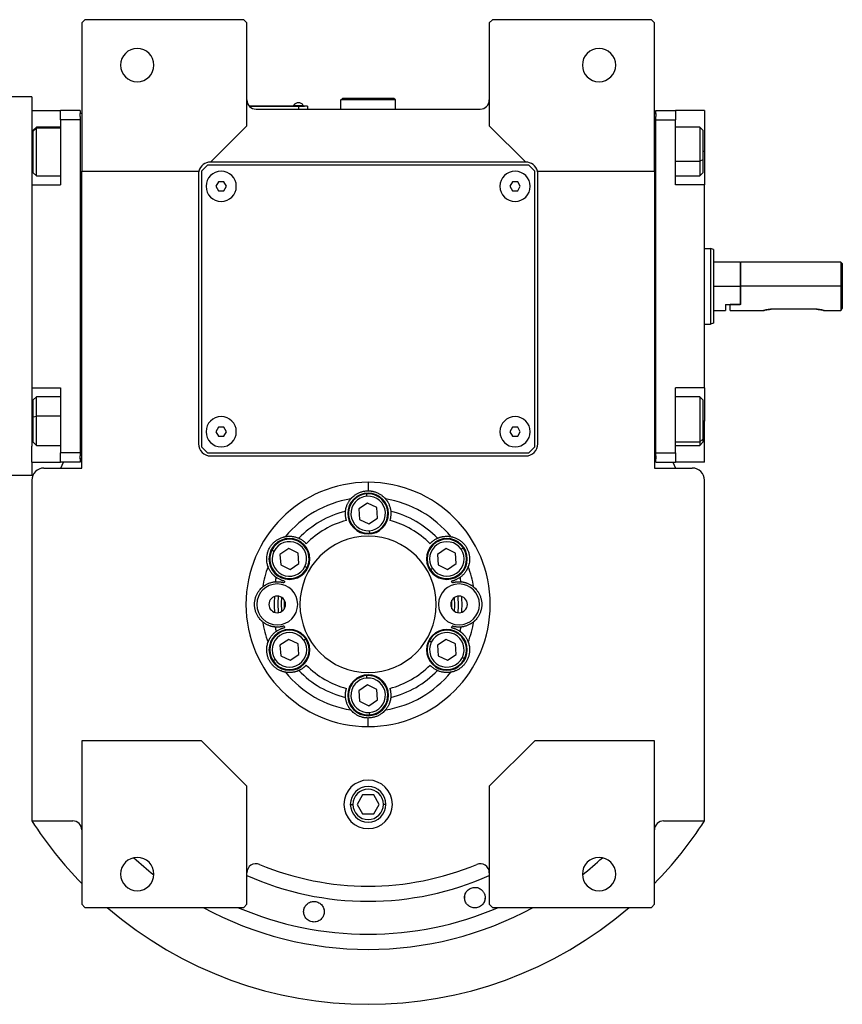
# Model space of a CAD drawing. Units: millimetres. Extents: x 102 to 2478, y 129 to 1761.
# Drawn here: x 984 to 1256, y 129 to 454 of the extents above; entities that cross this region are included whole.
import ezdxf

# ---------------------------------------------------------------- set-up
doc = ezdxf.new("R2010")
doc.units = ezdxf.units.MM

msp = doc.modelspace()

# ---------------------------------------------------------------- linework, layer by layer
at = {"color": 7, "linetype": 'Continuous', "lineweight": 25}
for p, q in [((1006, 454.31), (1005, 453.31)), ((1005, 453.31), (1005, 404.31)), ((1058.5, 454.31), (1006, 454.31)), ((1059.5, 453.31), (1058.5, 454.31)), ((1059.5, 419.31), (1059.5, 453.31)), ((1140.5, 454.31), (1139.5, 453.31)), ((1139.5, 453.31), (1139.5, 419.31)), ((1193, 454.31), (1140.5, 454.31)), ((1194, 453.31), (1193, 454.31)), ((1194, 404.31), (1194, 453.31)), ((988.5, 428.81), (980.5, 428.81)), ((988.5, 428.81), (988.5, 424.31)), ((1076.5, 425.81), (1060.26, 425.81)), ((1060.31, 425.76), (1076.5, 425.76)), ((1074.9, 426.03), (1074.9, 425.81)), ((1074.9, 426.03), (1078.1, 426.03)), ((1076.5, 425.81), (1078.5, 425.81)), ((1076.5, 425.81), (1076.5, 425.76)), ((1076.5, 425.76), (1076.5, 424.81)), ((1079.5, 425.76), (1076.5, 425.76)), ((1078.1, 425.81), (1078.1, 426.03)), ((1078.1, 425.81), (1078.1, 426.03)), ((1078.1, 426.03), (1078.1, 426.03)), ((1078.5, 425.81), (1078.5, 425.76)), ((1079.5, 425.76), (1079.5, 424.81)), ((1090.5, 427.81), (1091, 428.31)), ((1090.5, 424.81), (1090.5, 427.81)), ((1108.5, 427.81), (1090.5, 427.81)), ((1108, 428.31), (1091, 428.31)), ((1108.5, 427.81), (1108, 428.31)), ((1108.5, 424.81), (1108.5, 427.81)), ((988.5, 424.31), (998, 424.31)), ((988.5, 424.31), (988.5, 419.07)), ((1004.5, 424.31), (998, 424.31)), ((998, 421.31), (998, 424.31)), ((1004.5, 424.31), (1004.5, 423.31)), ((1004.5, 422.31), (1004.5, 423.31)), ((1005, 423.31), (1004.5, 423.31)), ((1062.5, 424.81), (1136.5, 424.81)), ((1194, 423.31), (1194.5, 423.31)), ((1194.5, 424.31), (1201, 424.31)), ((1194.5, 423.31), (1194.5, 424.31)), ((1194.5, 423.31), (1194.5, 422.31)), ((1201, 424.31), (1201, 421.31)), ((1210.5, 424.31), (1201, 424.31)), ((1210.5, 424.31), (1210.5, 410.81)), ((998, 421.31), (998, 399.81)), ((1004.5, 421.31), (998, 421.31)), ((1004.5, 422.31), (1004.5, 421.31)), ((1004.5, 421.31), (1004.5, 311.31)), ((1047.5, 407.31), (1059.5, 419.31)), ((1139.5, 419.31), (1151.5, 407.31)), ((1194.5, 421.31), (1194.5, 422.31)), ((1194.5, 421.31), (1201, 421.31)), ((1194.5, 311.31), (1194.5, 421.31)), ((1201, 399.81), (1201, 421.31)), ((988.5, 419.07), (988.5, 399.81)), ((990, 418.81), (989, 417.81)), ((989, 417.5), (990, 418.46)), ((989, 417.5), (989, 417.81)), ((989, 403.81), (989, 417.5)), ((998, 418.81), (990, 418.81)), ((1209, 418.81), (1201, 418.81)), ((1210, 417.81), (1209, 418.81)), ((1210, 417.81), (1210, 408)), ((1210.5, 410.81), (1210.5, 399.81)), ((1046.5, 406.31), (1044.5, 404.31)), ((1152.5, 406.31), (1046.5, 406.31)), ((1151.5, 407.31), (1047.5, 407.31)), ((1154.5, 404.31), (1152.5, 406.31)), ((1210, 408), (1209, 407.6)), ((1210, 408), (1210, 403.81)), ((989, 403.81), (990, 402.81)), ((1005, 404.31), (1043.63, 404.31)), ((1005, 306.31), (1005, 404.31)), ((1043.5, 403.31), (1043.5, 314.31)), ((1044.5, 404.31), (1044.5, 313.31)), ((1154.5, 313.31), (1154.5, 404.31)), ((1155.37, 404.31), (1194, 404.31)), ((1155.5, 314.31), (1155.5, 403.31)), ((1194, 404.31), (1194, 306.31)), ((1209, 402.81), (1210, 403.81)), ((988.5, 399.81), (988.5, 398.62)), ((988.5, 399.81), (998, 399.81)), ((990, 402.81), (998, 402.81)), ((1050.13, 400.81), (1049.27, 399.31)), ((1051.87, 400.81), (1050.13, 400.81)), ((1052.73, 399.31), (1051.87, 400.81)), ((1147.13, 400.81), (1146.27, 399.31)), ((1148.87, 400.81), (1147.13, 400.81)), ((1149.73, 399.31), (1148.87, 400.81)), ((1201, 402.81), (1209, 402.81)), ((1210.5, 399.81), (1201, 399.81)), ((1210.5, 332.81), (1210.5, 399.81)), ((988.5, 398.62), (988.5, 334)), ((1049.27, 399.31), (1050.13, 397.81)), ((1050.13, 397.81), (1051.87, 397.81)), ((1051.87, 397.81), (1052.73, 399.31)), ((1146.27, 399.31), (1147.13, 397.81)), ((1147.13, 397.81), (1148.87, 397.81)), ((1148.87, 397.81), (1149.73, 399.31)), ((1210.5, 378.81), (1212.5, 378.81)), ((1213.5, 378.44), (1212.5, 378.81)), ((1222.3, 374.31), (1213.5, 374.31)), ((1222.5, 374.11), (1222.3, 374.31)), ((1222.3, 374.31), (1222.3, 366.31)), ((1255.5, 374.31), (1222.5, 374.31)), ((1222.5, 366.31), (1222.5, 374.31)), ((1256, 373.81), (1255.5, 374.31)), ((1255.5, 374.31), (1255.5, 366.31)), ((1256, 373.81), (1256, 366.31)), ((1213.5, 366.31), (1222.3, 366.31)), ((1222.3, 366.31), (1222.3, 360.31)), ((1222.5, 360.31), (1222.5, 366.31)), ((1255.5, 366.31), (1222.5, 366.31)), ((1255.5, 366.31), (1255.5, 358.31)), ((1256, 366.31), (1255.5, 366.31)), ((1256, 366.31), (1256, 359.06)), ((1213.5, 358.31), (1217.5, 358.31)), ((1217.5, 360.31), (1222.3, 360.31)), ((1217.5, 360.31), (1217.5, 358.31)), ((1219, 358.31), (1219, 360.31)), ((1222.5, 360.31), (1219, 360.31)), ((1219, 358.31), (1230, 358.31)), ((1222.5, 360.31), (1222.3, 360.31)), ((1247.5, 358.71), (1232.5, 358.71)), ((1250, 358.31), (1255.5, 358.31)), ((1210.5, 353.81), (1212.5, 353.81)), ((1213.5, 354.17), (1212.5, 353.81)), ((988.5, 334), (988.5, 332.81)), ((988.5, 332.81), (998, 332.81)), ((988.5, 332.81), (988.5, 313.55)), ((998, 332.81), (998, 311.31)), ((1210.5, 332.81), (1201, 332.81)), ((1201, 311.31), (1201, 332.81)), ((1210.5, 332.81), (1210.5, 321.81)), ((990, 329.81), (989, 328.81)), ((989, 323.27), (989, 328.81)), ((998, 329.81), (990, 329.81)), ((1209, 329.81), (1201, 329.81)), ((1210, 328.81), (1209, 329.81)), ((1210, 328.81), (1210, 315.87)), ((989, 323.27), (990, 323.48)), ((989, 314.81), (989, 323.27)), ((1210.5, 308.31), (1210.5, 321.81)), ((1050.13, 319.81), (1049.27, 318.31)), ((1051.87, 319.81), (1050.13, 319.81)), ((1052.73, 318.31), (1051.87, 319.81)), ((1147.13, 319.81), (1146.27, 318.31)), ((1148.87, 319.81), (1147.13, 319.81)), ((1149.73, 318.31), (1148.87, 319.81)), ((1049.27, 318.31), (1050.13, 316.81)), ((1050.13, 316.81), (1051.87, 316.81)), ((1051.87, 316.81), (1052.73, 318.31)), ((1146.27, 318.31), (1147.13, 316.81)), ((1147.13, 316.81), (1148.87, 316.81)), ((1148.87, 316.81), (1149.73, 318.31)), ((1210, 315.87), (1209, 315.02)), ((1210, 315.87), (1210, 314.81)), ((988.5, 308.31), (988.5, 313.55)), ((989, 314.81), (990, 313.81)), ((990, 313.81), (998, 313.81)), ((1044.5, 313.31), (1046.5, 311.31)), ((1152.5, 311.31), (1154.5, 313.31)), ((1201, 313.81), (1209, 313.81)), ((1209, 313.81), (1210, 314.81)), ((1004.5, 311.31), (998, 311.31)), ((998, 308.31), (998, 311.31)), ((1004.5, 311.31), (1004.5, 310.31)), ((1004.5, 309.31), (1004.5, 310.31)), ((1004.5, 309.31), (1004.5, 308.31)), ((1005, 309.31), (1004.5, 309.31)), ((1046.5, 311.31), (1152.5, 311.31)), ((1047.5, 310.31), (1151.5, 310.31)), ((1194, 309.31), (1194.5, 309.31)), ((1194.5, 311.31), (1201, 311.31)), ((1194.5, 310.31), (1194.5, 311.31)), ((1194.5, 310.31), (1194.5, 309.31)), ((1194.5, 308.31), (1194.5, 309.31)), ((1201, 311.31), (1201, 308.31)), ((988.5, 308.31), (998, 308.31)), ((988.5, 308.31), (988.5, 303.81)), ((992.5, 306.31), (1005, 306.31)), ((1004.5, 308.31), (998, 308.31)), ((998.03, 306.31), (998.94, 308.31)), ((1194, 306.31), (1206.5, 306.31)), ((1194.5, 308.31), (1201, 308.31)), ((1200.06, 308.31), (1200.97, 306.31)), ((1210.5, 308.31), (1201, 308.31)), ((988.5, 303.81), (980.5, 303.81)), ((988.5, 302.31), (988.5, 189.87)), ((1210.5, 189.87), (1210.5, 302.31)), ((1099.5, 301.62), (1099.5, 298.81)), ((1099.11, 297), (1099.05, 297.79)), ((1099.26, 294.77), (1096.39, 292.83)), ((1096.39, 292.83), (1096.63, 289.37)), ((1102.37, 293.24), (1099.26, 294.77)), ((1102.61, 289.79), (1102.37, 293.24)), ((1096.63, 289.37), (1099.74, 287.85)), ((1099.74, 287.85), (1102.61, 289.79)), ((1099.89, 285.62), (1099.95, 284.82)), ((1073.28, 279.77), (1070.41, 277.83)), ((1076.39, 278.24), (1073.28, 279.77)), ((1125.24, 279.77), (1122.37, 277.83)), ((1128.35, 278.24), (1125.24, 279.77)), ((1130.21, 279.49), (1130.87, 279.94)), ((1068.4, 278.81), (1067.68, 279.16)), ((1070.41, 277.83), (1070.65, 274.37)), ((1076.63, 274.79), (1076.39, 278.24)), ((1122.37, 277.83), (1122.61, 274.37)), ((1128.59, 274.79), (1128.35, 278.24)), ((1070.65, 274.37), (1073.76, 272.85)), ((1073.76, 272.85), (1076.63, 274.79)), ((1078.64, 273.81), (1079.36, 273.45)), ((1120.75, 273.13), (1120.09, 272.68)), ((1122.61, 274.37), (1125.72, 272.85)), ((1125.72, 272.85), (1128.59, 274.79)), ((1073.28, 249.77), (1070.41, 247.83)), ((1070.41, 247.83), (1070.65, 244.37)), ((1076.39, 248.24), (1073.28, 249.77)), ((1076.63, 244.79), (1076.39, 248.24)), ((1078.25, 249.49), (1078.91, 249.94)), ((1120.36, 248.81), (1119.64, 249.16)), ((1125.24, 249.77), (1122.37, 247.83)), ((1122.37, 247.83), (1122.61, 244.37)), ((1128.35, 248.24), (1125.24, 249.77)), ((1128.59, 244.79), (1128.35, 248.24)), ((1070.65, 244.37), (1073.76, 242.85)), ((1073.76, 242.85), (1076.63, 244.79)), ((1122.61, 244.37), (1125.72, 242.85)), ((1125.72, 242.85), (1128.59, 244.79)), ((1130.6, 243.81), (1131.32, 243.45)), ((1068.79, 243.13), (1068.13, 242.68)), ((1099.11, 237), (1099.05, 237.79)), ((1099.26, 234.77), (1096.39, 232.83)), ((1102.37, 233.24), (1099.26, 234.77)), ((1096.39, 232.83), (1096.63, 229.37)), ((1102.61, 229.79), (1102.37, 233.24)), ((1096.63, 229.37), (1099.74, 227.85)), ((1099.74, 227.85), (1102.61, 229.79)), ((1099.89, 225.62), (1099.95, 224.82)), ((1099.5, 221), (1099.5, 223.81)), ((1044.5, 216.31), (1005, 216.31)), ((1005, 216.31), (1005, 162.31)), ((1059.5, 201.31), (1044.5, 216.31)), ((1154.5, 216.31), (1139.5, 201.31)), ((1194, 216.31), (1154.5, 216.31)), ((1194, 162.31), (1194, 216.31)), ((1059.5, 162.31), (1059.5, 201.31)), ((1097.67, 198.48), (1095.83, 195.31)), ((1101.33, 198.48), (1097.67, 198.48)), ((1103.17, 195.31), (1101.33, 198.48)), ((1139.5, 201.31), (1139.5, 162.31)), ((1095.83, 195.31), (1097.67, 192.13)), ((1101.33, 192.13), (1103.17, 195.31)), ((1097.67, 192.13), (1101.33, 192.13)), ((988.5, 189.87), (1002, 189.87)), ((1197, 189.87), (1210.5, 189.87)), ((1131.37, 164.29), (1131.42, 164.98)), ((1138.08, 164.75), (1138.04, 164.06)), ((1005, 162.31), (1006, 161.31)), ((1006, 161.31), (1058.5, 161.31)), ((1058.5, 161.31), (1059.5, 162.31)), ((1139.5, 162.31), (1140.5, 161.31)), ((1140.5, 161.31), (1193, 161.31)), ((1193, 161.31), (1194, 162.31))]:
    msp.add_line(p, q, dxfattribs=at)
at = {"color": 8, "linetype": 'Continuous', "lineweight": 25}
for p, q in [((998, 418.46), (990, 418.46)), ((988.5, 410.81), (989, 410.81)), ((1210.5, 410.81), (1210, 410.81)), ((1201, 407.6), (1209, 407.6)), ((988.5, 321.81), (989, 321.81)), ((998, 323.48), (990, 323.48)), ((1210.5, 321.81), (1210, 321.81)), ((1201, 315.02), (1209, 315.02)), ((1093.62, 195.31), (1094.48, 195.31)), ((1105.37, 195.31), (1104.52, 195.31))]:
    msp.add_line(p, q, dxfattribs=at)
at = {"color": 7, "linetype": 'Continuous', "lineweight": 25, "flags": 128}
for points in [[(990, 418.46), (990, 418.79), (990, 418.81)], [(990, 402.81), (990, 402.9), (990, 403.37), (990, 404.21), (990, 405.38), (990, 406.82), (990, 408.46), (990, 410.22), (990, 412.01), (990, 413.74), (990, 415.33), (990, 416.68), (990, 417.74), (990, 418.46)], [(1209, 418.81), (1209, 418.67), (1209, 418.14), (1209, 417.24), (1209, 416.02), (1209, 414.54), (1209, 412.87), (1209, 411.1), (1209, 409.31), (1209, 407.6)], [(1209, 407.6), (1209, 406.05), (1209, 404.74), (1209, 403.73), (1209, 403.08), (1209, 402.81), (1209, 402.81)], [(990, 323.48), (990, 325.18), (990, 326.71), (990, 327.99), (990, 328.97), (990, 329.58), (990, 329.81), (990, 329.81)], [(1209, 329.81), (1209, 329.76), (1209, 329.35), (1209, 328.57), (1209, 327.45), (1209, 326.05), (1209, 324.43), (1209, 322.68), (1209, 320.89), (1209, 319.14), (1209, 317.53), (1209, 316.14), (1209, 315.02)], [(990, 313.81), (990, 313.99), (990, 314.55), (990, 315.49), (990, 316.73), (990, 318.24), (990, 319.92), (990, 321.7), (990, 323.48)], [(1209, 315.02), (1209, 314.25), (1209, 313.86), (1209, 313.81)], [(1069.82, 264.04), (1069.7, 261.73), (1069.82, 258.58)], [(1070.99, 259), (1070.9, 261.71), (1070.99, 263.62)], [(1128.01, 259), (1128.1, 260.91), (1128.01, 263.62)], [(1129.17, 258.58), (1129.3, 260.89), (1129.17, 264.04)], [(1071.84, 262.76), (1071.83, 260.09), (1071.84, 259.86)], [(1127.16, 259.86), (1127.17, 262.53), (1127.16, 262.76)]]:
    msp.add_lwpolyline(points, dxfattribs=at)
at = {"color": 7, "linetype": 'Continuous', "lineweight": 25}
for centre, radius, start, end in [((1023.3, 439.31), 5.5, 0, 180), ((1175.7, 439.31), 5.5, 0, 180), ((1023.3, 439.31), 5.5, 180, 0), ((1175.7, 439.31), 5.5, 180, 0), ((1062.5, 427.81), 3, 180, 270), ((1076.5, 425.01), 1.9, 90.0039, 147.3789), ((1076.5, 425.01), 1.9, 32.6211, 89.9961), ((1136.5, 427.81), 3, 270, 0), ((1047.5, 403.31), 4, 90, 165.5225), ((1151.5, 403.31), 4, 14.4775, 90), ((1047.5, 403.31), 4, 165.5225, 180), ((1051, 399.31), 5, 360, 180), ((1148, 399.31), 5, 360, 180), ((1151.5, 403.31), 4, 0, 14.4775), ((1051, 399.31), 5, 180, 360), ((1148, 399.31), 5, 180, 360), ((1051, 318.31), 5, 360, 180), ((1148, 318.31), 5, 360, 180), ((1051, 318.31), 5, 180, 360), ((1148, 318.31), 5, 180, 360), ((1047.5, 314.31), 4, 180, 270), ((1151.5, 314.31), 4, 270, 0), ((992.5, 302.31), 4, 90, 180), ((1206.5, 302.31), 4, 0, 90), ((1099.5, 261.31), 35.31, 99.3281, 140.6719), ((1099.5, 291.31), 6.75, 0, 180), ((1099.5, 291.31), 6.5, 93.9458, 273.9458), ((1099.5, 291.31), 5.7, 93.9459, 273.9458), ((1099.5, 291.31), 6.5, 273.9458, 93.9458), ((1099.5, 291.31), 5.7, 273.9459, 93.9458), ((1099.5, 261.31), 35.31, 39.3281, 80.6719), ((1099.5, 261.31), 31.61, 103.6602, 136.3398), ((1099.5, 291.31), 6.75, 180, 0), ((1099.5, 261.31), 31.61, 43.6602, 76.3398), ((1099.5, 261.31), 28.61, 104.4524, 135.5476), ((1099.5, 261.31), 28.61, 44.4524, 75.5476), ((1073.52, 276.31), 6.75, 0, 180), ((1073.52, 276.31), 6.5, 333.9458, 153.9458), ((1099.5, 261.31), 22.5, 90, 270), ((1099.5, 261.31), 22.5, 270, 90), ((1125.48, 276.31), 6.75, 0, 180), ((1125.48, 276.31), 6.5, 33.9458, 213.9458), ((1073.52, 276.31), 5.7, 333.9459, 153.9458), ((1125.48, 276.31), 5.7, 33.9459, 213.9458), ((1125.48, 276.31), 6.5, 213.9458, 33.9458), ((1073.52, 276.31), 6.75, 180, 0), ((1073.52, 276.31), 6.5, 153.9458, 333.9458), ((1073.52, 276.31), 5.7, 153.9459, 333.9458), ((1125.48, 276.31), 6.75, 180, 0), ((1125.48, 276.31), 5.7, 213.9459, 33.9458), ((1099.5, 261.31), 35.31, 159.3281, 170.6719), ((1099.5, 261.31), 35.31, 9.3281, 20.6719), ((1099.5, 261.31), 31.61, 163.6602, 166.3398), ((1099.5, 261.31), 31.61, 13.6602, 16.3398), ((1069.5, 261.31), 6.75, 0, 180), ((1099.5, 261.31), 28.61, 164.4524, 165.5476), ((1129.5, 261.31), 6.75, 0, 180), ((1099.5, 261.31), 28.61, 14.4524, 15.5476), ((1069.5, 261.31), 2.75, 0, 180), ((1099.5, 261.31), 31, 175.1856, 184.8144), ((1129.5, 261.31), 2.75, 0, 180), ((1099.5, 261.31), 31, 355.1856, 4.8144), ((1069.5, 261.31), 6.75, 180, 0), ((1069.5, 261.31), 2.75, 180, 0), ((1129.5, 261.31), 6.75, 180, 0), ((1129.5, 261.31), 2.75, 180, 0), ((1099.5, 261.31), 35.31, 189.3281, 200.6719), ((1099.5, 261.31), 31.61, 193.6602, 196.3398), ((1099.5, 261.31), 28.61, 194.4524, 195.5476), ((1099.5, 261.31), 28.61, 344.4524, 345.5476), ((1099.5, 261.31), 31.61, 343.6602, 346.3398), ((1099.5, 261.31), 35.31, 339.3281, 350.6719), ((1073.52, 246.31), 6.75, 0, 180), ((1073.52, 246.31), 6.5, 33.9458, 213.9458), ((1073.52, 246.31), 5.7, 33.9459, 213.9458), ((1125.48, 246.31), 6.75, 0, 180), ((1125.48, 246.31), 6.5, 333.9458, 153.9458), ((1125.48, 246.31), 5.7, 333.9459, 153.9458), ((1073.52, 246.31), 6.5, 213.9458, 33.9458), ((1073.52, 246.31), 5.7, 213.9459, 33.9458), ((1125.48, 246.31), 6.5, 153.9458, 333.9458), ((1125.48, 246.31), 5.7, 153.9459, 333.9458), ((1073.52, 246.31), 6.75, 180, 0), ((1125.48, 246.31), 6.75, 180, 0), ((1099.5, 261.31), 28.61, 224.4524, 255.5476), ((1099.5, 261.31), 28.61, 284.4524, 315.5476), ((1099.5, 261.31), 35.31, 219.3281, 260.6719), ((1099.5, 261.31), 31.61, 223.6602, 256.3398), ((1099.5, 231.31), 6.75, 0, 180), ((1099.5, 231.31), 6.5, 93.9458, 273.9458), ((1099.5, 231.31), 6.5, 273.9458, 93.9458), ((1099.5, 261.31), 35.31, 279.3281, 320.6719), ((1099.5, 261.31), 31.61, 283.6602, 316.3398), ((1099.5, 231.31), 5.7, 93.9459, 273.9458), ((1099.5, 231.31), 5.7, 273.9459, 93.9458), ((1099.5, 231.31), 6.75, 180, 0), ((1099.5, 195.31), 8, 0, 180), ((1099.5, 195.31), 5.88, 0, 180), ((1099.5, 195.31), 5.02, 0, 180), ((1099.5, 195.31), 8, 180, 0), ((1099.5, 195.31), 5.88, 180, 0), ((1099.5, 195.31), 5.02, 180, 0), ((1099.5, 261.31), 132, 212.7638, 224.2822), ((1002, 186.87), 3, 0, 90), ((1197, 186.87), 3, 90, 180), ((1099.5, 261.31), 132, 315.7178, 327.2362), ((1023.3, 172.31), 5.5, 0, 180), ((1062.5, 172.73), 3, 67.3304, 180), ((1136.5, 172.73), 3, 0, 112.6696), ((1175.7, 172.31), 5.5, 0, 180), ((1023.3, 172.31), 5.5, 180, 0), ((1099.5, 261.31), 93, 247.3304, 292.6696), ((1175.7, 172.31), 5.5, 180, 0), ((1099.5, 261.31), 132, 229.2509, 310.7491)]:
    msp.add_arc(centre, radius, start, end, dxfattribs=at)
at = {"color": 8, "linetype": 'Continuous', "lineweight": 25}
for radius, start, end in [(113.88, 227.2423, 231.6188), (113.88, 308.3812, 312.7577), (98, 245.9105, 294.0895), (113.88, 241.4167, 298.5833)]:
    msp.add_arc((1099.5, 261.31), radius, start, end, dxfattribs=at)
at = {"color": 7, "linetype": 'Continuous', "lineweight": 25}
for start_param, end_param in [(1.709011, 4.850603), (4.850604, 7.992195)]:
    msp.add_ellipse((1099.5, 261.31), major_axis=(39.93, -5.55), ratio=0.999999, start_param=start_param, end_param=end_param, dxfattribs=at)
at = {"color": 8, "linetype": 'Continuous', "lineweight": 25, "extrusion": (-2.8272e-10, 1.14458e-07, 1)}
msp.add_ellipse((1099.5, 261.31), major_axis=(-7.8, -108.6, 0), ratio=1, start_param=5.948239, end_param=6.761556, dxfattribs=at)
at = {"color": 7, "linetype": 'Continuous', "lineweight": 25}
for points in [[(1212.5, 378.81), (1212.5, 378.76), (1212.5, 378.67), (1212.5, 377.93), (1212.5, 376.77), (1212.5, 375.2), (1212.5, 373.3), (1212.5, 371.12), (1212.5, 368.76), (1212.5, 366.31), (1212.5, 363.86), (1212.5, 361.5), (1212.5, 359.32), (1212.5, 357.41), (1212.5, 355.85), (1212.5, 354.69), (1212.5, 353.95), (1212.5, 353.86), (1212.5, 353.81)], [(1213.5, 378.44), (1213.5, 378.4), (1213.5, 378.31), (1213.5, 377.59), (1213.5, 376.47), (1213.5, 374.95), (1213.5, 373.1), (1213.5, 370.98), (1213.5, 368.69), (1213.5, 366.31), (1213.5, 363.93), (1213.5, 361.64), (1213.5, 359.52), (1213.5, 357.67), (1213.5, 356.15), (1213.5, 355.03), (1213.5, 354.31), (1213.5, 354.22), (1213.5, 354.17)]]:
    msp.add_open_spline(points, degree=3, dxfattribs=at)
for points, knots in [([(1232.5, 358.71), (1232.33, 358.71), (1232.01, 358.7), (1231.38, 358.64), (1230.69, 358.51), (1230.22, 358.38), (1230.03, 358.32), (1229.98, 358.3), (1230.03, 358.32), (1230.22, 358.38), (1230.69, 358.51), (1231.38, 358.64), (1232.01, 358.7), (1232.33, 358.71), (1232.5, 358.71)], [0, 0, 0, 0, 0.062655, 0.125283, 0.25, 0.374711, 0.439045, 0.5, 0.560949, 0.625289, 0.75, 0.874717, 0.937345, 1, 1, 1, 1]), ([(1247.5, 358.71), (1247.66, 358.71), (1247.99, 358.7), (1248.62, 358.64), (1249.31, 358.51), (1249.78, 358.38), (1249.97, 358.32), (1250.02, 358.3), (1249.97, 358.32), (1249.78, 358.38), (1249.31, 358.51), (1248.62, 358.64), (1247.99, 358.7), (1247.66, 358.71), (1247.5, 358.71)], [0, 0, 0, 0, 0.062655, 0.125283, 0.25, 0.374711, 0.439047, 0.5, 0.560951, 0.625289, 0.75, 0.874717, 0.937345, 1, 1, 1, 1]), ([(1256, 359.06), (1255.87, 358.86), (1255.67, 358.56), (1255.52, 358.34), (1255.51, 358.32), (1255.5, 358.31)], [0, 0, 0, 0, 0.501648, 0.752955, 1, 1, 1, 1]), ([(1092.03, 292.03), (1092.04, 292.11), (1092.06, 292.27), (1092.09, 292.52), (1092.14, 292.77), (1092.19, 293.02), (1092.26, 293.27), (1092.33, 293.53), (1092.42, 293.78), (1092.53, 294.09), (1092.68, 294.45), (1092.88, 294.84), (1093.08, 295.19), (1093.29, 295.51), (1093.51, 295.83), (1093.69, 296.05), (1093.78, 296.16)], [0, 0, 0, 0, 0.063015, 0.125882, 0.188602, 0.251175, 0.313602, 0.375881, 0.438014, 0.5, 0.601152, 0.7, 0.77601, 0.851345, 0.926009, 1, 1, 1, 1]), ([(1093.78, 296.16), (1093.78, 296.16), (1093.78, 296.17), (1093.8, 296.19), (1093.82, 296.21), (1093.85, 296.24), (1093.88, 296.28), (1093.92, 296.33), (1093.97, 296.38), (1094.02, 296.43), (1094.08, 296.49), (1094.15, 296.56), (1094.22, 296.63), (1094.42, 296.83), (1094.83, 297.2), (1095.57, 297.72), (1096.46, 298.19), (1097.26, 298.48), (1097.94, 298.65), (1098.45, 298.74), (1098.97, 298.8), (1099.32, 298.81), (1099.5, 298.81)], [0, 0, 0, 0, 0.021046, 0.041949, 0.062742, 0.083459, 0.104134, 0.124804, 0.145503, 0.166267, 0.187132, 0.208135, 0.229311, 0.250695, 0.372414, 0.500433, 0.622666, 0.750105, 0.812145, 0.8743, 0.936833, 1, 1, 1, 1]), ([(1099.5, 298.81), (1099.59, 298.81), (1099.76, 298.81), (1100.03, 298.79), (1100.29, 298.77), (1100.55, 298.74), (1100.81, 298.7), (1101.06, 298.65), (1101.31, 298.59), (1101.82, 298.45), (1102.54, 298.19), (1103.42, 297.72), (1104.17, 297.2), (1104.62, 296.8), (1104.86, 296.56), (1104.98, 296.43), (1105.08, 296.32), (1105.15, 296.24), (1105.2, 296.18), (1105.22, 296.16), (1105.22, 296.16)], [0, 0, 0, 0, 0.031676, 0.063164, 0.094497, 0.125706, 0.156822, 0.187879, 0.21891, 0.249949, 0.377341, 0.499627, 0.627606, 0.749378, 0.791917, 0.833768, 0.875216, 0.916551, 0.958053, 1, 1, 1, 1]), ([(1105.22, 296.16), (1105.28, 296.09), (1105.39, 295.95), (1105.55, 295.75), (1105.69, 295.54), (1105.83, 295.34), (1105.95, 295.13), (1106.12, 294.85), (1106.3, 294.48), (1106.5, 294.01), (1106.67, 293.52), (1106.81, 293.02), (1106.91, 292.52), (1106.95, 292.19), (1106.97, 292.03)], [0, 0, 0, 0, 0.0471579, 0.0944999, 0.1420263, 0.1897374, 0.2376333, 0.2857142, 0.3913817, 0.5, 0.6241338, 0.7488442, 0.8741324, 1, 1, 1, 1]), ([(1092.36, 289.02), (1092.34, 289.07), (1092.31, 289.18), (1092.26, 289.34), (1092.22, 289.5), (1092.19, 289.65), (1092.15, 289.81), (1092.12, 289.96), (1092.08, 290.22), (1092.03, 290.61), (1092, 291.11), (1092, 291.5), (1092.01, 291.74), (1092.02, 291.86), (1092.02, 291.95), (1092.03, 292.01), (1092.03, 292.02), (1092.03, 292.03)], [0, 0, 0, 0, 0.036225, 0.072256, 0.108104, 0.143782, 0.179303, 0.21468, 0.249927, 0.359635, 0.500061, 0.658234, 0.750145, 0.810537, 0.872285, 0.935427, 1, 1, 1, 1]), ([(1106.97, 292.03), (1106.97, 292.02), (1106.97, 292.02), (1106.97, 291.99), (1106.97, 291.96), (1106.98, 291.92), (1106.98, 291.87), (1106.98, 291.82), (1106.99, 291.72), (1107, 291.5), (1107, 291.11), (1106.97, 290.61), (1106.92, 290.18), (1106.86, 289.85), (1106.8, 289.58), (1106.72, 289.3), (1106.67, 289.11), (1106.64, 289.02)], [0, 0, 0, 0, 0.0370817, 0.0736926, 0.1098393, 0.1455288, 0.1807681, 0.2155644, 0.2499251, 0.3418196, 0.5000121, 0.6403915, 0.7501459, 0.811889, 0.8740649, 0.9367462, 1, 1, 1, 1]), ([(1066.46, 273.78), (1066.46, 273.78), (1066.46, 273.79), (1066.45, 273.81), (1066.44, 273.84), (1066.42, 273.88), (1066.41, 273.93), (1066.39, 273.99), (1066.37, 274.05), (1066.34, 274.13), (1066.32, 274.21), (1066.29, 274.3), (1066.27, 274.39), (1066.2, 274.66), (1066.08, 275.21), (1066, 276.12), (1066.04, 277.11), (1066.22, 278.12), (1066.54, 279.12), (1067, 280.07), (1067.59, 280.95), (1068.3, 281.73), (1069.08, 282.39), (1069.93, 282.92), (1070.75, 283.3), (1071.32, 283.49), (1071.65, 283.57), (1071.82, 283.62), (1071.97, 283.65), (1072.07, 283.67), (1072.15, 283.68), (1072.17, 283.69), (1072.18, 283.69)], [0, 0, 0, 0, 0.010507, 0.020944, 0.031327, 0.041673, 0.051999, 0.062323, 0.072663, 0.083036, 0.09346, 0.103953, 0.114533, 0.125218, 0.186089, 0.250105, 0.311326, 0.375054, 0.437099, 0.500019, 0.562909, 0.624984, 0.688683, 0.749934, 0.813922, 0.874822, 0.896073, 0.916979, 0.937684, 0.958328, 0.979055, 1, 1, 1, 1]), ([(1072.18, 283.69), (1072.27, 283.7), (1072.44, 283.73), (1072.7, 283.76), (1072.95, 283.79), (1073.19, 283.8), (1073.43, 283.81), (1073.76, 283.81), (1074.17, 283.79), (1074.68, 283.72), (1075.19, 283.63), (1075.69, 283.5), (1076.18, 283.33), (1076.48, 283.2), (1076.63, 283.13)], [0, 0, 0, 0, 0.0471579, 0.0944999, 0.1420263, 0.1897374, 0.2376333, 0.2857142, 0.3913817, 0.5, 0.6241338, 0.7488442, 0.8741324, 1, 1, 1, 1]), ([(1076.63, 283.13), (1076.63, 283.13), (1076.64, 283.13), (1076.66, 283.12), (1076.69, 283.11), (1076.73, 283.09), (1076.77, 283.07), (1076.82, 283.04), (1076.91, 283), (1077.1, 282.9), (1077.44, 282.71), (1077.86, 282.43), (1078.2, 282.17), (1078.46, 281.95), (1078.67, 281.76), (1078.87, 281.56), (1079.01, 281.42), (1079.07, 281.35)], [0, 0, 0, 0, 0.037064, 0.073663, 0.109805, 0.145495, 0.180742, 0.215551, 0.249931, 0.341832, 0.49997, 0.640481, 0.750095, 0.811657, 0.873781, 0.93654, 1, 1, 1, 1]), ([(1119.93, 281.35), (1119.96, 281.39), (1120.04, 281.47), (1120.16, 281.59), (1120.27, 281.71), (1120.39, 281.82), (1120.51, 281.92), (1120.63, 282.03), (1120.82, 282.19), (1121.14, 282.43), (1121.56, 282.71), (1121.9, 282.9), (1122.11, 283.01), (1122.22, 283.06), (1122.3, 283.1), (1122.35, 283.13), (1122.36, 283.13), (1122.37, 283.13)], [0, 0, 0, 0, 0.036379, 0.072515, 0.10842, 0.144106, 0.179585, 0.214871, 0.249979, 0.359542, 0.500127, 0.658169, 0.750146, 0.810635, 0.872415, 0.935524, 1, 1, 1, 1]), ([(1122.37, 283.13), (1122.44, 283.17), (1122.59, 283.24), (1122.83, 283.33), (1123.06, 283.41), (1123.31, 283.49), (1123.56, 283.56), (1123.82, 283.62), (1124.08, 283.68), (1124.4, 283.73), (1124.79, 283.78), (1125.22, 283.81), (1125.63, 283.81), (1126.01, 283.79), (1126.41, 283.75), (1126.68, 283.71), (1126.82, 283.69)], [0, 0, 0, 0, 0.063015, 0.125882, 0.188602, 0.251175, 0.313602, 0.375881, 0.438014, 0.5, 0.601152, 0.7, 0.77601, 0.851345, 0.926009, 1, 1, 1, 1]), ([(1126.82, 283.69), (1126.82, 283.69), (1126.83, 283.69), (1126.85, 283.68), (1126.89, 283.68), (1126.93, 283.67), (1126.98, 283.66), (1127.04, 283.65), (1127.1, 283.63), (1127.18, 283.61), (1127.26, 283.6), (1127.35, 283.57), (1127.45, 283.55), (1127.72, 283.47), (1128.25, 283.3), (1129.07, 282.92), (1129.92, 282.39), (1130.7, 281.73), (1131.41, 280.95), (1132, 280.07), (1132.46, 279.12), (1132.78, 278.12), (1132.96, 277.11), (1133, 276.12), (1132.92, 275.21), (1132.79, 274.62), (1132.71, 274.29), (1132.66, 274.12), (1132.61, 273.98), (1132.58, 273.88), (1132.55, 273.81), (1132.54, 273.79), (1132.54, 273.78)], [0, 0, 0, 0, 0.010507, 0.020944, 0.031327, 0.041673, 0.051999, 0.062323, 0.072663, 0.083036, 0.093461, 0.103954, 0.114534, 0.125219, 0.186091, 0.250107, 0.311326, 0.375053, 0.437099, 0.50002, 0.562909, 0.624984, 0.688681, 0.749933, 0.813921, 0.874822, 0.896073, 0.916979, 0.937683, 0.958328, 0.979055, 1, 1, 1, 1]), ([(1069.16, 270.2), (1069.1, 270.25), (1068.96, 270.35), (1068.77, 270.5), (1068.57, 270.67), (1068.38, 270.84), (1068.2, 271.02), (1068.02, 271.21), (1067.84, 271.41), (1067.63, 271.66), (1067.39, 271.98), (1067.15, 272.34), (1066.95, 272.69), (1066.77, 273.03), (1066.61, 273.39), (1066.51, 273.65), (1066.46, 273.78)], [0, 0, 0, 0, 0.063015, 0.125882, 0.188602, 0.251175, 0.313602, 0.375881, 0.438014, 0.5, 0.601152, 0.7, 0.77601, 0.851345, 0.926009, 1, 1, 1, 1]), ([(1132.54, 273.78), (1132.51, 273.69), (1132.45, 273.53), (1132.35, 273.29), (1132.24, 273.06), (1132.13, 272.84), (1132.02, 272.63), (1131.85, 272.35), (1131.63, 272), (1131.32, 271.6), (1130.98, 271.2), (1130.62, 270.83), (1130.23, 270.5), (1129.97, 270.3), (1129.83, 270.2)], [0, 0, 0, 0, 0.0471579, 0.0944999, 0.1420263, 0.1897374, 0.2376333, 0.2857142, 0.3913817, 0.5, 0.6241338, 0.7488442, 0.8741324, 1, 1, 1, 1]), ([(1071.93, 268.98), (1071.88, 268.99), (1071.77, 269.02), (1071.61, 269.06), (1071.45, 269.1), (1071.29, 269.15), (1071.14, 269.2), (1070.99, 269.25), (1070.75, 269.34), (1070.39, 269.49), (1069.94, 269.71), (1069.6, 269.91), (1069.4, 270.04), (1069.3, 270.11), (1069.23, 270.15), (1069.18, 270.19), (1069.17, 270.2), (1069.16, 270.2)], [0, 0, 0, 0, 0.036464, 0.072657, 0.108593, 0.144283, 0.17974, 0.214977, 0.250008, 0.359482, 0.500172, 0.658064, 0.750163, 0.810771, 0.872587, 0.935651, 1, 1, 1, 1]), ([(1129.83, 270.2), (1129.83, 270.2), (1129.83, 270.2), (1129.81, 270.18), (1129.78, 270.16), (1129.75, 270.14), (1129.71, 270.11), (1129.66, 270.08), (1129.58, 270.03), (1129.4, 269.91), (1129.06, 269.71), (1128.61, 269.49), (1128.21, 269.32), (1127.89, 269.21), (1127.63, 269.12), (1127.35, 269.05), (1127.16, 269), (1127.07, 268.98)], [0, 0, 0, 0, 0.037, 0.073556, 0.109676, 0.145365, 0.180631, 0.215482, 0.249924, 0.341902, 0.499927, 0.640505, 0.750083, 0.81156, 0.873659, 0.93645, 1, 1, 1, 1]), ([(1064.65, 255.59), (1064.65, 255.59), (1064.64, 255.59), (1064.62, 255.61), (1064.6, 255.63), (1064.57, 255.66), (1064.53, 255.69), (1064.48, 255.73), (1064.43, 255.78), (1064.38, 255.83), (1064.32, 255.89), (1064.25, 255.95), (1064.18, 256.03), (1063.98, 256.22), (1063.61, 256.64), (1063.09, 257.38), (1062.62, 258.26), (1062.27, 259.23), (1062.05, 260.26), (1061.98, 261.31), (1062.05, 262.36), (1062.27, 263.39), (1062.62, 264.35), (1063.09, 265.24), (1063.61, 265.98), (1064.01, 266.43), (1064.25, 266.67), (1064.38, 266.79), (1064.49, 266.89), (1064.57, 266.96), (1064.63, 267.01), (1064.64, 267.03), (1064.65, 267.03)], [0, 0, 0, 0, 0.010507, 0.020944, 0.031327, 0.041673, 0.051999, 0.062323, 0.072663, 0.083036, 0.09346, 0.103953, 0.114534, 0.125218, 0.186089, 0.250106, 0.311325, 0.375053, 0.437099, 0.500019, 0.562912, 0.624987, 0.688687, 0.749936, 0.813923, 0.874823, 0.896074, 0.91698, 0.937684, 0.958329, 0.979055, 1, 1, 1, 1]), ([(1064.65, 267.03), (1064.72, 267.09), (1064.86, 267.2), (1065.06, 267.36), (1065.27, 267.5), (1065.47, 267.64), (1065.68, 267.76), (1065.96, 267.93), (1066.33, 268.11), (1066.8, 268.31), (1067.29, 268.48), (1067.79, 268.62), (1068.29, 268.72), (1068.62, 268.76), (1068.78, 268.77)], [0, 0, 0, 0, 0.047158, 0.0945, 0.142026, 0.189737, 0.237633, 0.285714, 0.391382, 0.5, 0.624134, 0.748844, 0.874132, 1, 1, 1, 1]), ([(1068.78, 268.77), (1068.78, 268.78), (1068.79, 268.78), (1068.81, 268.78), (1068.84, 268.78), (1068.88, 268.78), (1068.93, 268.79), (1068.99, 268.79), (1069.07, 268.8), (1069.18, 268.8), (1069.34, 268.81), (1069.53, 268.81), (1069.81, 268.81), (1070.19, 268.78), (1070.62, 268.73), (1070.97, 268.67), (1071.24, 268.6), (1071.52, 268.53), (1071.7, 268.48), (1071.79, 268.45)], [0, 0, 0, 0, 0.034909, 0.070075, 0.105508, 0.141216, 0.177208, 0.213491, 0.250073, 0.308351, 0.375167, 0.437649, 0.500163, 0.635649, 0.749974, 0.813954, 0.876901, 0.938891, 1, 1, 1, 1]), ([(1127.21, 268.45), (1127.26, 268.47), (1127.36, 268.5), (1127.52, 268.54), (1127.67, 268.58), (1127.83, 268.62), (1127.99, 268.66), (1128.15, 268.69), (1128.41, 268.73), (1128.8, 268.78), (1129.19, 268.81), (1129.47, 268.81), (1129.65, 268.81), (1129.81, 268.8), (1129.95, 268.8), (1130.06, 268.79), (1130.14, 268.78), (1130.2, 268.78), (1130.21, 268.78), (1130.22, 268.77)], [0, 0, 0, 0, 0.034825, 0.069927, 0.105322, 0.141022, 0.177043, 0.213398, 0.250102, 0.359956, 0.499901, 0.562394, 0.624898, 0.687094, 0.749995, 0.813798, 0.876705, 0.938757, 1, 1, 1, 1]), ([(1130.22, 268.77), (1130.3, 268.77), (1130.46, 268.75), (1130.71, 268.71), (1130.96, 268.67), (1131.21, 268.62), (1131.46, 268.55), (1131.72, 268.48), (1131.97, 268.39), (1132.28, 268.28), (1132.64, 268.12), (1133.03, 267.93), (1133.38, 267.73), (1133.7, 267.52), (1134.02, 267.29), (1134.24, 267.12), (1134.35, 267.03)], [0, 0, 0, 0, 0.0630148, 0.1258823, 0.1886024, 0.2511755, 0.3136016, 0.3758809, 0.4380137, 0.5000001, 0.6011516, 0.7000001, 0.7760095, 0.8513454, 0.9260086, 1, 1, 1, 1]), ([(1134.35, 267.03), (1134.35, 267.03), (1134.36, 267.02), (1134.38, 267.01), (1134.4, 266.99), (1134.43, 266.96), (1134.47, 266.92), (1134.52, 266.89), (1134.57, 266.84), (1134.62, 266.79), (1134.68, 266.73), (1134.75, 266.66), (1134.82, 266.59), (1135.02, 266.39), (1135.39, 265.98), (1135.91, 265.24), (1136.38, 264.35), (1136.73, 263.39), (1136.95, 262.36), (1137.02, 261.31), (1136.95, 260.26), (1136.73, 259.23), (1136.38, 258.26), (1135.91, 257.38), (1135.39, 256.64), (1134.99, 256.19), (1134.75, 255.95), (1134.62, 255.83), (1134.51, 255.73), (1134.43, 255.66), (1134.37, 255.61), (1134.35, 255.59), (1134.35, 255.59)], [0, 0, 0, 0, 0.010507, 0.020944, 0.031327, 0.041673, 0.051999, 0.062323, 0.072663, 0.083036, 0.09346, 0.103953, 0.114534, 0.125218, 0.186089, 0.250106, 0.311325, 0.375053, 0.437099, 0.500019, 0.562912, 0.624987, 0.688687, 0.749936, 0.813923, 0.874823, 0.896074, 0.91698, 0.937684, 0.958329, 0.979055, 1, 1, 1, 1]), ([(1068.78, 253.84), (1068.7, 253.85), (1068.54, 253.87), (1068.29, 253.9), (1068.04, 253.95), (1067.79, 254), (1067.54, 254.07), (1067.28, 254.14), (1067.03, 254.23), (1066.72, 254.34), (1066.36, 254.49), (1065.97, 254.69), (1065.62, 254.89), (1065.3, 255.1), (1064.98, 255.32), (1064.76, 255.5), (1064.65, 255.59)], [0, 0, 0, 0, 0.063015, 0.125882, 0.188602, 0.251175, 0.313602, 0.375881, 0.438014, 0.5, 0.601152, 0.7, 0.77601, 0.851345, 0.926009, 1, 1, 1, 1]), ([(1071.79, 254.17), (1071.74, 254.15), (1071.64, 254.12), (1071.48, 254.08), (1071.32, 254.04), (1071.17, 254), (1071.01, 253.96), (1070.85, 253.93), (1070.59, 253.89), (1070.2, 253.84), (1069.81, 253.81), (1069.53, 253.81), (1069.35, 253.81), (1069.19, 253.82), (1069.05, 253.82), (1068.94, 253.83), (1068.86, 253.84), (1068.8, 253.84), (1068.79, 253.84), (1068.78, 253.84)], [0, 0, 0, 0, 0.034825, 0.069927, 0.105322, 0.141022, 0.177043, 0.213398, 0.250102, 0.359956, 0.499901, 0.562394, 0.624898, 0.687094, 0.749995, 0.813798, 0.876705, 0.938757, 1, 1, 1, 1]), ([(1069.16, 252.42), (1069.17, 252.42), (1069.17, 252.42), (1069.19, 252.44), (1069.22, 252.45), (1069.25, 252.48), (1069.29, 252.5), (1069.34, 252.54), (1069.42, 252.59), (1069.6, 252.71), (1069.94, 252.91), (1070.39, 253.13), (1070.78, 253.3), (1071.1, 253.41), (1071.37, 253.49), (1071.65, 253.57), (1071.84, 253.62), (1071.93, 253.64)], [0, 0, 0, 0, 0.037, 0.073556, 0.109676, 0.145365, 0.180631, 0.215482, 0.249924, 0.341902, 0.499927, 0.640505, 0.750083, 0.81156, 0.873659, 0.93645, 1, 1, 1, 1]), ([(1127.07, 253.64), (1127.12, 253.63), (1127.23, 253.6), (1127.39, 253.56), (1127.55, 253.52), (1127.71, 253.47), (1127.86, 253.42), (1128, 253.37), (1128.25, 253.28), (1128.61, 253.13), (1129.06, 252.91), (1129.4, 252.71), (1129.6, 252.58), (1129.7, 252.51), (1129.77, 252.46), (1129.82, 252.43), (1129.83, 252.42), (1129.83, 252.42)], [0, 0, 0, 0, 0.036464, 0.072657, 0.108593, 0.144283, 0.17974, 0.214977, 0.250008, 0.359482, 0.500172, 0.658064, 0.750163, 0.810771, 0.872587, 0.935651, 1, 1, 1, 1]), ([(1130.22, 253.84), (1130.21, 253.84), (1130.21, 253.84), (1130.19, 253.84), (1130.16, 253.84), (1130.12, 253.83), (1130.07, 253.83), (1130.01, 253.83), (1129.93, 253.82), (1129.81, 253.82), (1129.66, 253.81), (1129.47, 253.81), (1129.19, 253.81), (1128.81, 253.84), (1128.38, 253.89), (1128.03, 253.95), (1127.76, 254.01), (1127.48, 254.09), (1127.3, 254.14), (1127.21, 254.17)], [0, 0, 0, 0, 0.0349088, 0.0700752, 0.1055081, 0.1412162, 0.1772077, 0.2134907, 0.2500728, 0.3083509, 0.3751674, 0.4376493, 0.5001634, 0.6356487, 0.7499739, 0.813954, 0.8769008, 0.9388908, 1, 1, 1, 1]), ([(1134.35, 255.59), (1134.28, 255.53), (1134.14, 255.42), (1133.94, 255.26), (1133.73, 255.12), (1133.53, 254.98), (1133.32, 254.86), (1133.04, 254.69), (1132.67, 254.51), (1132.2, 254.31), (1131.71, 254.14), (1131.21, 254), (1130.71, 253.9), (1130.38, 253.86), (1130.22, 253.84)], [0, 0, 0, 0, 0.047158, 0.0945, 0.142026, 0.189737, 0.237633, 0.285714, 0.391382, 0.5, 0.624134, 0.748844, 0.874132, 1, 1, 1, 1]), ([(1066.46, 248.84), (1066.49, 248.93), (1066.55, 249.09), (1066.65, 249.33), (1066.76, 249.56), (1066.87, 249.78), (1066.98, 249.99), (1067.15, 250.27), (1067.37, 250.61), (1067.68, 251.02), (1068.01, 251.41), (1068.38, 251.79), (1068.77, 252.12), (1069.03, 252.32), (1069.16, 252.42)], [0, 0, 0, 0, 0.0471579, 0.0944999, 0.1420263, 0.1897374, 0.2376333, 0.2857142, 0.3913817, 0.5, 0.6241338, 0.7488442, 0.8741324, 1, 1, 1, 1]), ([(1129.83, 252.42), (1129.9, 252.37), (1130.04, 252.27), (1130.23, 252.12), (1130.43, 251.95), (1130.62, 251.78), (1130.8, 251.6), (1130.98, 251.41), (1131.16, 251.21), (1131.37, 250.96), (1131.61, 250.64), (1131.85, 250.28), (1132.05, 249.93), (1132.23, 249.59), (1132.39, 249.23), (1132.49, 248.97), (1132.54, 248.84)], [0, 0, 0, 0, 0.0630148, 0.1258823, 0.1886024, 0.2511755, 0.3136016, 0.3758809, 0.4380137, 0.5000001, 0.6011516, 0.7000001, 0.7760095, 0.8513454, 0.9260086, 1, 1, 1, 1]), ([(1072.18, 238.93), (1072.18, 238.93), (1072.17, 238.93), (1072.15, 238.94), (1072.11, 238.94), (1072.07, 238.95), (1072.02, 238.96), (1071.96, 238.97), (1071.9, 238.99), (1071.82, 239), (1071.74, 239.02), (1071.65, 239.05), (1071.55, 239.07), (1071.28, 239.15), (1070.75, 239.32), (1069.93, 239.7), (1069.08, 240.23), (1068.3, 240.89), (1067.59, 241.67), (1067, 242.55), (1066.54, 243.49), (1066.22, 244.49), (1066.04, 245.51), (1066, 246.5), (1066.08, 247.41), (1066.21, 248), (1066.29, 248.32), (1066.34, 248.5), (1066.39, 248.63), (1066.42, 248.74), (1066.45, 248.81), (1066.46, 248.83), (1066.46, 248.84)], [0, 0, 0, 0, 0.0105072, 0.020944, 0.0313269, 0.0416729, 0.0519992, 0.0623234, 0.0726631, 0.0830362, 0.0934606, 0.103954, 0.1145343, 0.125219, 0.1860905, 0.2501073, 0.3113264, 0.3750534, 0.4370988, 0.5000196, 0.5629093, 0.6249839, 0.6886812, 0.7499331, 0.8139207, 0.8748221, 0.8960731, 0.9169793, 0.9376835, 0.9583284, 0.9790549, 1, 1, 1, 1]), ([(1132.54, 248.84), (1132.54, 248.84), (1132.54, 248.83), (1132.55, 248.81), (1132.56, 248.78), (1132.58, 248.73), (1132.59, 248.69), (1132.61, 248.63), (1132.63, 248.57), (1132.66, 248.49), (1132.68, 248.41), (1132.71, 248.32), (1132.73, 248.22), (1132.8, 247.95), (1132.92, 247.41), (1133, 246.5), (1132.96, 245.51), (1132.78, 244.5), (1132.46, 243.49), (1132, 242.55), (1131.41, 241.67), (1130.7, 240.89), (1129.92, 240.23), (1129.07, 239.7), (1128.25, 239.32), (1127.68, 239.13), (1127.35, 239.05), (1127.17, 239), (1127.03, 238.97), (1126.92, 238.95), (1126.85, 238.94), (1126.83, 238.93), (1126.82, 238.93)], [0, 0, 0, 0, 0.010507, 0.020944, 0.031327, 0.041673, 0.051999, 0.062323, 0.072663, 0.083036, 0.09346, 0.103953, 0.114533, 0.125218, 0.186089, 0.250105, 0.311326, 0.375054, 0.437099, 0.500019, 0.562909, 0.624984, 0.688683, 0.749934, 0.813922, 0.874822, 0.896073, 0.916979, 0.937684, 0.958328, 0.979055, 1, 1, 1, 1]), ([(1079.07, 241.27), (1079.04, 241.23), (1078.96, 241.15), (1078.84, 241.03), (1078.73, 240.91), (1078.61, 240.8), (1078.49, 240.69), (1078.37, 240.59), (1078.17, 240.43), (1077.86, 240.19), (1077.44, 239.91), (1077.1, 239.71), (1076.89, 239.61), (1076.78, 239.55), (1076.7, 239.52), (1076.65, 239.49), (1076.64, 239.49), (1076.63, 239.49)], [0, 0, 0, 0, 0.036379, 0.072515, 0.10842, 0.144106, 0.179585, 0.214871, 0.249979, 0.359542, 0.500127, 0.658169, 0.750146, 0.810635, 0.872415, 0.935524, 1, 1, 1, 1]), ([(1122.37, 239.49), (1122.37, 239.49), (1122.36, 239.49), (1122.34, 239.5), (1122.31, 239.51), (1122.27, 239.53), (1122.23, 239.55), (1122.18, 239.57), (1122.09, 239.62), (1121.9, 239.71), (1121.56, 239.91), (1121.14, 240.19), (1120.8, 240.45), (1120.54, 240.67), (1120.33, 240.86), (1120.13, 241.06), (1119.99, 241.2), (1119.93, 241.27)], [0, 0, 0, 0, 0.037064, 0.073663, 0.109805, 0.145495, 0.180742, 0.215551, 0.249931, 0.341832, 0.49997, 0.640481, 0.750095, 0.811657, 0.873781, 0.93654, 1, 1, 1, 1]), ([(1076.63, 239.49), (1076.55, 239.45), (1076.4, 239.38), (1076.17, 239.29), (1075.93, 239.2), (1075.69, 239.13), (1075.44, 239.06), (1075.18, 238.99), (1074.92, 238.94), (1074.6, 238.88), (1074.21, 238.84), (1073.78, 238.81), (1073.37, 238.81), (1072.99, 238.83), (1072.59, 238.86), (1072.32, 238.91), (1072.18, 238.93)], [0, 0, 0, 0, 0.063015, 0.125882, 0.188602, 0.251175, 0.313602, 0.375881, 0.438014, 0.5, 0.601152, 0.7, 0.77601, 0.851345, 0.926009, 1, 1, 1, 1]), ([(1126.82, 238.93), (1126.73, 238.91), (1126.55, 238.89), (1126.3, 238.85), (1126.05, 238.83), (1125.8, 238.82), (1125.56, 238.81), (1125.24, 238.81), (1124.83, 238.83), (1124.32, 238.89), (1123.81, 238.99), (1123.31, 239.12), (1122.82, 239.29), (1122.52, 239.42), (1122.37, 239.49)], [0, 0, 0, 0, 0.047158, 0.0945, 0.142026, 0.189737, 0.237633, 0.285714, 0.391382, 0.5, 0.624134, 0.748844, 0.874132, 1, 1, 1, 1]), ([(1092.03, 230.59), (1092.03, 230.6), (1092.03, 230.6), (1092.03, 230.62), (1092.03, 230.66), (1092.02, 230.7), (1092.02, 230.74), (1092.02, 230.8), (1092.01, 230.9), (1092, 231.12), (1092, 231.51), (1092.03, 232.01), (1092.08, 232.44), (1092.14, 232.77), (1092.2, 233.04), (1092.27, 233.32), (1092.33, 233.51), (1092.36, 233.6)], [0, 0, 0, 0, 0.037082, 0.073693, 0.109839, 0.145529, 0.180768, 0.215564, 0.249925, 0.34182, 0.500012, 0.640391, 0.750146, 0.811889, 0.874065, 0.936746, 1, 1, 1, 1]), ([(1106.64, 233.6), (1106.66, 233.55), (1106.69, 233.44), (1106.73, 233.28), (1106.78, 233.12), (1106.81, 232.96), (1106.85, 232.81), (1106.88, 232.66), (1106.92, 232.4), (1106.97, 232.01), (1107, 231.51), (1107, 231.12), (1106.99, 230.88), (1106.98, 230.75), (1106.97, 230.67), (1106.97, 230.61), (1106.97, 230.6), (1106.97, 230.59)], [0, 0, 0, 0, 0.0362253, 0.0722561, 0.1081042, 0.1437821, 0.1793027, 0.2146798, 0.2499274, 0.3596352, 0.5000613, 0.6582341, 0.7501454, 0.8105375, 0.8722851, 0.935427, 1, 1, 1, 1]), ([(1093.78, 226.46), (1093.72, 226.53), (1093.61, 226.67), (1093.45, 226.87), (1093.31, 227.08), (1093.17, 227.28), (1093.05, 227.49), (1092.88, 227.77), (1092.7, 228.14), (1092.5, 228.61), (1092.33, 229.1), (1092.19, 229.6), (1092.09, 230.1), (1092.05, 230.43), (1092.03, 230.59)], [0, 0, 0, 0, 0.0471579, 0.0944999, 0.1420263, 0.1897374, 0.2376333, 0.2857142, 0.3913817, 0.5, 0.6241338, 0.7488442, 0.8741324, 1, 1, 1, 1]), ([(1106.97, 230.59), (1106.96, 230.51), (1106.94, 230.35), (1106.9, 230.1), (1106.86, 229.85), (1106.81, 229.6), (1106.74, 229.35), (1106.67, 229.09), (1106.58, 228.84), (1106.47, 228.53), (1106.31, 228.17), (1106.12, 227.78), (1105.92, 227.43), (1105.71, 227.11), (1105.48, 226.78), (1105.31, 226.57), (1105.22, 226.46)], [0, 0, 0, 0, 0.063015, 0.125882, 0.188602, 0.251175, 0.313602, 0.375881, 0.438014, 0.5, 0.601152, 0.7, 0.77601, 0.851345, 0.926009, 1, 1, 1, 1]), ([(1099.5, 223.81), (1099.41, 223.81), (1099.23, 223.81), (1098.97, 223.83), (1098.71, 223.85), (1098.45, 223.88), (1098.19, 223.92), (1097.94, 223.97), (1097.69, 224.03), (1097.18, 224.17), (1096.46, 224.43), (1095.58, 224.89), (1094.83, 225.42), (1094.38, 225.82), (1094.14, 226.06), (1094.02, 226.19), (1093.92, 226.3), (1093.85, 226.38), (1093.8, 226.44), (1093.78, 226.45), (1093.78, 226.46)], [0, 0, 0, 0, 0.031676, 0.063164, 0.094497, 0.125706, 0.156822, 0.187879, 0.21891, 0.249949, 0.377341, 0.499627, 0.627606, 0.749378, 0.791917, 0.833768, 0.875216, 0.916551, 0.958053, 1, 1, 1, 1]), ([(1105.22, 226.46), (1105.22, 226.46), (1105.21, 226.45), (1105.2, 226.43), (1105.18, 226.41), (1105.15, 226.38), (1105.11, 226.34), (1105.07, 226.29), (1105.03, 226.24), (1104.98, 226.19), (1104.92, 226.12), (1104.85, 226.06), (1104.78, 225.99), (1104.58, 225.79), (1104.17, 225.42), (1103.42, 224.89), (1102.54, 224.43), (1101.74, 224.14), (1101.06, 223.97), (1100.55, 223.88), (1100.03, 223.82), (1099.68, 223.81), (1099.5, 223.81)], [0, 0, 0, 0, 0.021046, 0.041949, 0.062742, 0.083459, 0.104134, 0.124804, 0.145503, 0.166267, 0.187132, 0.208135, 0.229311, 0.250695, 0.372414, 0.500433, 0.622666, 0.750105, 0.812145, 0.8743, 0.936833, 1, 1, 1, 1]), ([(1131.33, 164.52), (1131.33, 164.58), (1131.33, 164.7), (1131.34, 164.89), (1131.37, 165.07), (1131.4, 165.25), (1131.45, 165.43), (1131.5, 165.6), (1131.62, 165.93), (1131.86, 166.39), (1132.29, 166.93), (1132.84, 167.38), (1133.48, 167.71), (1134.18, 167.9), (1134.89, 167.94), (1135.58, 167.84), (1136.22, 167.6), (1136.78, 167.26), (1137.2, 166.87), (1137.51, 166.49), (1137.72, 166.16), (1137.87, 165.83), (1137.98, 165.52), (1138.06, 165.2), (1138.12, 164.86), (1138.12, 164.64), (1138.13, 164.52)], [0, 0, 0, 0, 0.018247, 0.036288, 0.05417, 0.071941, 0.089647, 0.107338, 0.12506, 0.188859, 0.250153, 0.313055, 0.375085, 0.437082, 0.500009, 0.561527, 0.624953, 0.686606, 0.749881, 0.791357, 0.833412, 0.866372, 0.89927, 0.932348, 0.965846, 1, 1, 1, 1]), ([(1078.21, 159.87), (1078.21, 159.94), (1078.22, 160.06), (1078.23, 160.24), (1078.26, 160.42), (1078.29, 160.59), (1078.33, 160.76), (1078.38, 160.93), (1078.49, 161.24), (1078.7, 161.67), (1079.09, 162.19), (1079.58, 162.63), (1080.16, 162.97), (1080.82, 163.21), (1081.52, 163.3), (1082.25, 163.24), (1082.94, 163.03), (1083.56, 162.69), (1084.09, 162.24), (1084.5, 161.71), (1084.75, 161.22), (1084.89, 160.81), (1084.96, 160.5), (1085.01, 160.19), (1085.01, 159.98), (1085.01, 159.87)], [0, 0, 0, 0, 0.018316, 0.036421, 0.05435, 0.072139, 0.089825, 0.107446, 0.125037, 0.188297, 0.250116, 0.313498, 0.375097, 0.438353, 0.500077, 0.562519, 0.625015, 0.686709, 0.749934, 0.811264, 0.874987, 0.90593, 0.93693, 0.968212, 1, 1, 1, 1]), ([(1138.13, 164.52), (1138.13, 164.46), (1138.13, 164.34), (1138.11, 164.15), (1138.09, 163.97), (1138.05, 163.79), (1138.01, 163.61), (1137.95, 163.44), (1137.83, 163.11), (1137.59, 162.65), (1137.16, 162.11), (1136.61, 161.66), (1135.97, 161.33), (1135.27, 161.14), (1134.56, 161.1), (1133.87, 161.21), (1133.23, 161.44), (1132.67, 161.79), (1132.19, 162.22), (1131.81, 162.73), (1131.58, 163.2), (1131.45, 163.59), (1131.38, 163.89), (1131.34, 164.2), (1131.33, 164.41), (1131.33, 164.52)], [0, 0, 0, 0, 0.018143, 0.036115, 0.053963, 0.071735, 0.089477, 0.107238, 0.125067, 0.188742, 0.25017, 0.313008, 0.375109, 0.437167, 0.500043, 0.561703, 0.624994, 0.686866, 0.749933, 0.812258, 0.874996, 0.906012, 0.937055, 0.968321, 1, 1, 1, 1]), ([(1085.01, 159.87), (1085.01, 159.81), (1085.01, 159.69), (1085, 159.52), (1084.97, 159.34), (1084.94, 159.16), (1084.9, 158.99), (1084.85, 158.82), (1084.74, 158.51), (1084.53, 158.08), (1084.14, 157.57), (1083.65, 157.12), (1083.07, 156.78), (1082.41, 156.54), (1081.7, 156.45), (1080.98, 156.51), (1080.29, 156.71), (1079.67, 157.05), (1079.14, 157.51), (1078.73, 158.04), (1078.48, 158.53), (1078.34, 158.94), (1078.27, 159.25), (1078.22, 159.56), (1078.22, 159.77), (1078.21, 159.87)], [0, 0, 0, 0, 0.018121, 0.036097, 0.053962, 0.071752, 0.089504, 0.107255, 0.125044, 0.188097, 0.250121, 0.313323, 0.375101, 0.438251, 0.500077, 0.562524, 0.625015, 0.686819, 0.749933, 0.811415, 0.874988, 0.906155, 0.937227, 0.968434, 1, 1, 1, 1]), ([(1084.76, 161.14), (1084.89, 160.72), (1085.14, 159.88), (1084.89, 159.04), (1084.76, 158.62)], [0, 0, 0, 0, 0.501714, 1, 1, 1, 1])]:
    msp.add_open_spline(points, degree=3, knots=knots, dxfattribs=at)

doc.saveas('drawing.dxf')
